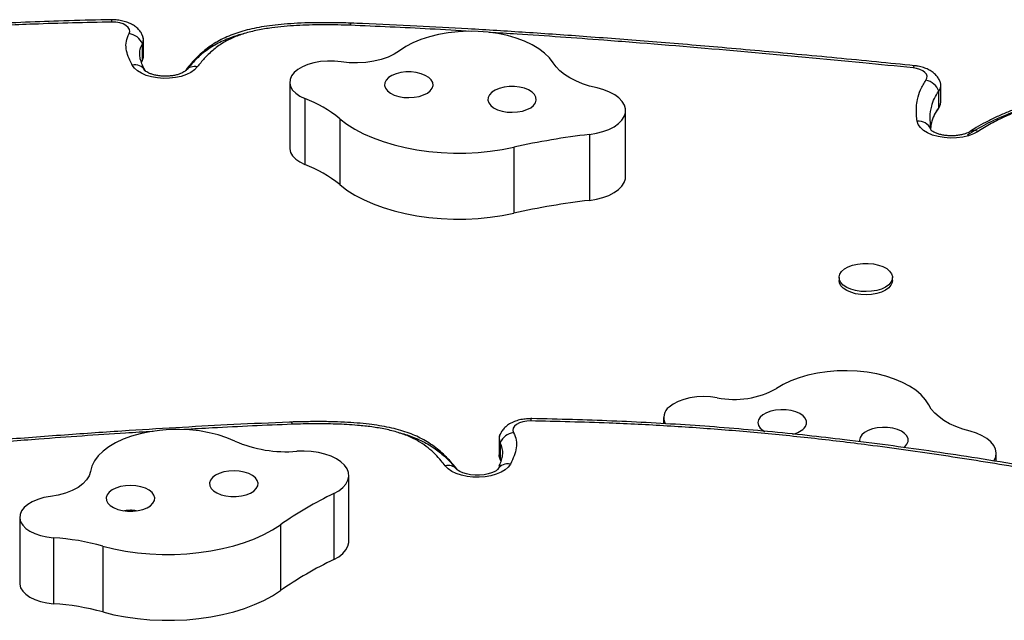
# Model space of a CAD drawing. Extents: x -57 to 369, y -9 to 476.
# Drawn here: x 163 to 175, y 164 to 172 of the extents above; entities that cross this region are included whole.
import ezdxf

# ---------------------------------------------------------------- set-up
doc = ezdxf.new("R2010")
doc.units = 0
doc.header["$LTSCALE"] = 0.125
doc.header["$MEASUREMENT"] = 0
doc.layers.add('CONTOUR', color=7, linetype='CONTINUOUS')

msp = doc.modelspace()

# ---------------------------------------------------------------- linework, layer by layer
at = {"layer": 'CONTOUR'}
for p, q in [((167.01703, 171.85696), (167.01401, 171.85706)), ((164.35043, 171.43491), (164.35043, 171.64692)), ((164.33608, 171.37864), (164.33608, 171.59065)), ((164.33202, 171.37006), (164.33847, 171.38644)), ((164.32562, 171.35098), (164.33608, 171.37864)), ((164.32562, 171.35098), (164.33608, 171.37864)), ((164.3321, 171.37021), (164.33608, 171.37864)), ((166.23047, 171.09799), (166.23047, 170.24994)), ((174.60183, 170.84719), (174.60183, 171.0592)), ((166.42566, 170.88772), (166.42566, 170.03968)), ((174.5752, 170.77114), (174.5752, 170.98315)), ((166.87443, 170.62785), (166.87443, 169.7798)), ((170.54837, 169.88434), (170.54837, 170.73239)), ((170.08302, 170.4252), (170.08302, 169.57716)), ((174.47865, 170.47708), (174.47311, 170.497)), ((174.4769, 170.48162), (174.47311, 170.497)), ((169.11061, 170.26031), (169.11061, 169.41226)), ((173.29251, 168.58568), (173.29251, 168.54593)), ((173.98011, 168.54593), (173.98011, 168.58568)), ((166.2586, 166.72676), (166.25559, 166.72666)), ((171.03776, 166.7847), (171.03776, 166.70615)), ((168.92219, 166.51662), (168.92219, 166.30461)), ((168.93654, 166.46035), (168.93654, 166.24834)), ((175.31236, 166.22128), (175.31236, 166.32479)), ((168.93402, 166.25607), (168.94059, 166.23976)), ((168.93654, 166.24834), (168.94048, 166.23998)), ((168.94699, 166.22068), (168.93654, 166.24834)), ((168.94699, 166.22068), (168.94114, 166.23618)), ((166.99076, 165.19097), (166.99076, 166.03901)), ((166.79791, 165.80693), (166.79791, 164.95888)), ((162.75995, 165.49004), (162.75995, 164.64199)), ((166.11113, 165.40659), (166.11113, 164.55855)), ((163.19381, 165.23903), (163.19381, 164.39098)), ((163.82759, 165.13277), (163.82759, 164.28472)), ((162.75941, 164.65454), (162.75995, 164.64199))]:
    msp.add_line(p, q, dxfattribs=at)
at = {"layer": 'CONTOUR', "flags": 128}
for points in [[(164.16564, 171.72153), (164.17351, 171.74879), (164.16926, 171.77629), (164.1531, 171.80251), (164.12592, 171.82603), (164.08919, 171.84558), (164.04492, 171.8601), (163.99552, 171.86878), (163.94366, 171.87116)], [(169.61637, 171.34724), (169.56856, 171.41124), (169.50703, 171.47187), (169.43261, 171.52829), (169.34632, 171.57974), (169.24932, 171.62553), (169.14293, 171.66503), (169.0286, 171.6977), (168.90787, 171.72311), (168.78239, 171.74091), (168.65385, 171.75086), (168.524, 171.75282), (168.3946, 171.74676), (168.26741, 171.73277), (168.14416, 171.71104), (168.0265, 171.68186), (167.91605, 171.64563), (167.81429, 171.60284), (167.72262, 171.55408), (167.64226, 171.49999)], [(164.33608, 171.37864), (164.34909, 171.41761), (164.35043, 171.43491)], [(164.33608, 171.37864), (164.34909, 171.41761), (164.35043, 171.43491)], [(167.64226, 171.49999), (167.57504, 171.45649), (167.49594, 171.41901), (167.40687, 171.38845), (167.30996, 171.36555), (167.20754, 171.35085), (167.10207, 171.34472), (166.99607, 171.34729), (166.89209, 171.3585)], [(165.04252, 171.29301), (165.00692, 171.2559), (164.95951, 171.22272), (164.90176, 171.1945), (164.83551, 171.17213), (164.76285, 171.15633), (164.68605, 171.14759), (164.60754, 171.14618), (164.52981, 171.15216), (164.45529, 171.16532), (164.38634, 171.18526), (164.32513, 171.21134), (164.27359, 171.24276), (164.23335, 171.2785), (164.20567, 171.31746)], [(166.89209, 171.3585), (166.80458, 171.36754), (166.71544, 171.36854), (166.62729, 171.36147), (166.5427, 171.34653), (166.46416, 171.32416), (166.39398, 171.29503), (166.33419, 171.25998), (166.28657, 171.22004)], [(170.18341, 171.02272), (170.08654, 171.04746), (169.99521, 171.07754), (169.91047, 171.11262), (169.8333, 171.1523), (169.76457, 171.19613), (169.70507, 171.24359), (169.65548, 171.29415), (169.61637, 171.34724)], [(174.26229, 171.30896), (174.25911, 171.30825), (174.25412, 171.30351), (174.24888, 171.2945), (174.24351, 171.28141)], [(174.41019, 171.12276), (174.42261, 171.14774), (174.4245, 171.17354), (174.41578, 171.19895), (174.39686, 171.22274), (174.36865, 171.2438), (174.33249, 171.26111), (174.29011, 171.27385), (174.24351, 171.28141)], [(166.28657, 171.22004), (166.25341, 171.17738), (166.23469, 171.13233), (166.23096, 171.08624), (166.24236, 171.04051), (166.26852, 170.99651), (166.30867, 170.95558), (166.36158, 170.91895), (166.42566, 170.88772)], [(168.06247, 171.02123), (168.07278, 171.05662), (168.06851, 171.09235), (168.04983, 171.12677), (168.01763, 171.15825), (167.97341, 171.18533), (167.91925, 171.20674), (167.85766, 171.22147), (167.79153, 171.22885), (167.72396, 171.22852), (167.6581, 171.2205), (167.59704, 171.20517), (167.54362, 171.18324), (167.50035, 171.15573), (167.46925, 171.12394), (167.45177, 171.08935), (167.44873, 171.05358), (167.46027, 171.0183), (167.48586, 170.98516), (167.52429, 170.9557), (167.57378, 170.93132), (167.632, 170.91314), (167.69623, 170.90202), (167.76347, 170.89847), (167.83058, 170.90267), (167.89442, 170.91441), (167.95199, 170.93316), (168.00062, 170.95802), (168.03803, 170.98784), (168.06247, 171.02123)], [(169.39067, 170.83275), (169.40099, 170.86814), (169.39671, 170.90388), (169.37804, 170.93829), (169.34584, 170.96978), (169.30162, 170.99685), (169.24745, 171.01826), (169.18586, 171.033), (169.11974, 171.04038), (169.05217, 171.04005), (168.98631, 171.03203), (168.92524, 171.01669), (168.87182, 170.99476), (168.82855, 170.96726), (168.79745, 170.93547), (168.77997, 170.90088), (168.77693, 170.8651), (168.78848, 170.82982), (168.81406, 170.79668), (168.8525, 170.76723), (168.90198, 170.74284), (168.9602, 170.72466), (169.02443, 170.71354), (169.09167, 170.71), (169.15878, 170.71419), (169.22262, 170.72594), (169.2802, 170.74468), (169.32883, 170.76955), (169.36623, 170.79937), (169.39067, 170.83275)], [(170.08302, 170.4252), (170.17263, 170.43973), (170.25681, 170.46156), (170.33347, 170.49013), (170.40069, 170.52473), (170.45679, 170.56451), (170.50038, 170.60847), (170.53038, 170.65552), (170.54603, 170.70449), (170.54695, 170.75414), (170.53311, 170.80326), (170.50486, 170.85061), (170.4629, 170.89502), (170.40828, 170.93537), (170.34235, 170.97067), (170.26677, 171.00003), (170.18341, 171.02272)], [(174.5752, 170.77114), (174.56431, 170.751), (174.56208, 170.74781)], [(174.5752, 170.77114), (174.59589, 170.8108), (174.60183, 170.84719)], [(174.5752, 170.77114), (174.59589, 170.8108), (174.60183, 170.84719)], [(166.87443, 170.62785), (166.96576, 170.55885), (167.06815, 170.49437), (167.18082, 170.43489), (167.30289, 170.38087), (167.43342, 170.33273), (167.57142, 170.29084), (167.71582, 170.25553), (167.8655, 170.22705), (168.01932, 170.20564), (168.17608, 170.19146), (168.33459, 170.18462), (168.49362, 170.18516), (168.65195, 170.1931), (168.80836, 170.20835), (168.96164, 170.23081), (169.11061, 170.26031)], [(175.07901, 170.46418), (175.02211, 170.43382), (174.95573, 170.40944), (174.88211, 170.39187), (174.80368, 170.38168), (174.72306, 170.37922), (174.64294, 170.38456), (174.56599, 170.39753), (174.49477, 170.41769), (174.43165, 170.44438), (174.37874, 170.4767), (174.33779, 170.51359), (174.31018, 170.5538), (174.29682, 170.596)], [(166.23047, 170.24994), (166.23096, 170.23819), (166.24236, 170.19246), (166.26852, 170.14846), (166.30867, 170.10753), (166.36158, 170.0709), (166.42566, 170.03968)], [(170.08302, 169.57716), (170.17263, 169.59169), (170.25681, 169.61351), (170.33347, 169.64208), (170.40069, 169.67668), (170.45679, 169.71646), (170.50038, 169.76042), (170.53038, 169.80747), (170.54603, 169.85644), (170.54837, 169.88434)], [(166.87443, 169.7798), (166.96576, 169.7108), (167.06815, 169.64632), (167.18082, 169.58684), (167.30289, 169.53282), (167.43342, 169.48468), (167.57142, 169.4428), (167.71582, 169.40748), (167.8655, 169.37901), (168.01932, 169.3576), (168.17608, 169.34341), (168.33459, 169.33657), (168.49362, 169.33712), (168.65195, 169.34505), (168.80836, 169.3603), (168.96164, 169.38277), (169.11061, 169.41226)], [(173.71026, 168.40776), (173.64116, 168.40351), (173.57186, 168.40673), (173.5052, 168.41726), (173.44391, 168.4347), (173.39049, 168.45831), (173.34714, 168.48714), (173.31563, 168.52), (173.29724, 168.55555), (173.29274, 168.59234), (173.3023, 168.62885), (173.32554, 168.6636), (173.3615, 168.69515), (173.40871, 168.72223), (173.46523, 168.74371), (173.52877, 168.75873), (173.5967, 168.76666), (173.66626, 168.76718), (173.73459, 168.76027), (173.79889, 168.74621), (173.85654, 168.72558), (173.90518, 168.69922), (173.9428, 168.66822), (173.96788, 168.63383), (173.97939, 168.59748), (173.97684, 168.56064), (173.96036, 168.52483), (173.93061, 168.49151), (173.88881, 168.46204), (173.83667, 168.43764), (173.77634, 168.41929), (173.71026, 168.40776)], [(173.71026, 168.36801), (173.64116, 168.36376), (173.57186, 168.36697), (173.5052, 168.37751), (173.44391, 168.39494), (173.39049, 168.41856), (173.34714, 168.44739), (173.31563, 168.48025), (173.29724, 168.5158), (173.29251, 168.54593)], [(173.98011, 168.54593), (173.97684, 168.52089), (173.96036, 168.48507), (173.93061, 168.45175), (173.88881, 168.42229), (173.83667, 168.39788), (173.77634, 168.37954), (173.71026, 168.36801)], [(174.44533, 166.94864), (174.4043, 167.01396), (174.34922, 167.0763), (174.28083, 167.13482), (174.20006, 167.18874), (174.10802, 167.23731), (174.00593, 167.27988), (173.8952, 167.31587), (173.77733, 167.34479), (173.6539, 167.36626), (173.5266, 167.37997), (173.39716, 167.38575), (173.26733, 167.38351), (173.13887, 167.37329), (173.01352, 167.35522), (172.89299, 167.32955), (172.77891, 167.29663), (172.67283, 167.2569), (172.57618, 167.2109), (172.49028, 167.15927)], [(171.72644, 167.04007), (171.64001, 167.05168), (171.55111, 167.0553), (171.46235, 167.05083), (171.37633, 167.03841), (171.29557, 167.01839), (171.22244, 166.99137), (171.15907, 166.95813), (171.10734, 166.91965)], [(172.85965, 166.66888), (172.87367, 166.70391), (172.87314, 166.73972), (172.8581, 166.77463), (172.82925, 166.80701), (172.78794, 166.83535), (172.7361, 166.85832), (172.67615, 166.87484), (172.6109, 166.88415), (172.5434, 166.88581), (172.4768, 166.87975), (172.41422, 166.86623), (172.35859, 166.84591), (172.3125, 166.81972), (172.27812, 166.78889), (172.25704, 166.75487), (172.25025, 166.71924), (172.25808, 166.68368), (172.28016, 166.64983), (172.31544, 166.61929), (172.33759, 166.6057)], [(174.97748, 166.60794), (174.88335, 166.63549), (174.79532, 166.66821), (174.71439, 166.70573), (174.64149, 166.74763), (174.57746, 166.7934), (174.52302, 166.84255), (174.47881, 166.89449), (174.44533, 166.94864)], [(169.32896, 166.74086), (169.2771, 166.73848), (169.22769, 166.72979), (169.18342, 166.71528), (169.1467, 166.69573), (169.11952, 166.67221), (169.10336, 166.64598), (169.0991, 166.61849), (169.10697, 166.59122)], [(165.52421, 166.482), (165.42244, 166.52478), (165.31197, 166.561), (165.1943, 166.59016), (165.07103, 166.61188), (164.94384, 166.62585), (164.81444, 166.63189), (164.68459, 166.62992), (164.55605, 166.61996), (164.43058, 166.60215), (164.30986, 166.57672), (164.19554, 166.54403), (164.08917, 166.50452), (163.99219, 166.45872), (163.90592, 166.40726), (163.83153, 166.35083), (163.77002, 166.2902), (163.72223, 166.22619), (163.68882, 166.15967), (163.67022, 166.09154)], [(174.16605, 166.4416), (174.18006, 166.47663), (174.17954, 166.51244), (174.1645, 166.54735), (174.13565, 166.57973), (174.09434, 166.60807), (174.0425, 166.63104), (173.98255, 166.64756), (173.9173, 166.65687), (173.8498, 166.65853), (173.7832, 166.65247), (173.72062, 166.63895), (173.66499, 166.61863), (173.6189, 166.59244), (173.58451, 166.56161), (173.56343, 166.52759), (173.55665, 166.49196), (173.55882, 166.47372)], [(175.28231, 166.22596), (175.28542, 166.23109), (175.30618, 166.27952), (175.31231, 166.32907), (175.30364, 166.37852), (175.28039, 166.42663), (175.24315, 166.47221), (175.19284, 166.51411), (175.13072, 166.55129), (175.05833, 166.58283), (174.97748, 166.60794)], [(166.79791, 165.80693), (166.86183, 165.84325), (166.91417, 165.88444), (166.95362, 165.92949), (166.97921, 165.97726), (166.9903, 166.02658), (166.9866, 166.0762), (166.96821, 166.1249), (166.9356, 166.17145), (166.88956, 166.21471), (166.83125, 166.25359), (166.76213, 166.28712), (166.68391, 166.31447), (166.59854, 166.33496), (166.50815, 166.34808), (166.415, 166.35349), (166.32139, 166.35107)], [(174.12627, 166.39914), (174.13815, 166.40898), (174.16605, 166.4416)], [(168.93654, 166.24834), (168.92352, 166.28731), (168.92219, 166.30461)], [(168.93654, 166.24834), (168.92352, 166.28731), (168.92219, 166.30461)], [(163.67022, 166.09154), (163.65301, 166.03605), (163.61984, 165.98264), (163.57151, 165.93259), (163.50916, 165.88709), (163.43431, 165.84724), (163.34874, 165.81399), (163.2545, 165.78815), (163.15387, 165.77032)], [(165.81388, 165.9766), (165.78945, 166.00998), (165.75204, 166.03981), (165.70341, 166.06467), (165.64583, 166.08341), (165.58199, 166.09516), (165.51489, 166.09935), (165.44764, 166.09581), (165.38341, 166.08469), (165.32519, 166.06651), (165.27571, 166.04212), (165.23727, 166.01267), (165.21169, 165.97953), (165.20014, 165.94425), (165.20318, 165.90847), (165.22066, 165.87388), (165.25176, 165.84209), (165.29503, 165.81459), (165.34845, 165.79266), (165.40952, 165.77732), (165.47538, 165.7693), (165.54295, 165.76898), (165.60907, 165.77635), (165.67066, 165.79109), (165.72483, 165.8125), (165.76905, 165.83957), (165.80125, 165.87106), (165.81992, 165.90547), (165.8242, 165.94121), (165.81388, 165.9766)], [(169.06695, 166.18715), (169.03927, 166.1482), (168.99902, 166.11245), (168.94748, 166.08104), (168.88628, 166.05496), (168.81732, 166.03502), (168.74281, 166.02185), (168.66507, 166.01588), (168.58657, 166.01729), (168.50977, 166.02603), (168.4371, 166.04183), (168.37085, 166.06419), (168.31311, 166.09241), (168.26569, 166.1256), (168.2301, 166.1627)], [(168.90189, 166.11694), (168.9019, 166.11695), (168.89754, 166.11231), (168.88352, 166.10141), (168.85905, 166.08744), (168.82434, 166.07292), (168.78026, 166.05991), (168.72856, 166.0501), (168.67177, 166.04476), (168.61285, 166.04462), (168.55499, 166.0498), (168.50159, 166.05981), (168.45562, 166.07345), (168.41959, 166.08883), (168.39511, 166.10334), (168.38238, 166.11377), (168.37962, 166.11684), (168.37962, 166.11684)], [(164.48568, 165.78812), (164.46124, 165.82151), (164.42383, 165.85133), (164.37521, 165.87619), (164.31763, 165.89494), (164.25379, 165.90668), (164.18668, 165.91088), (164.11944, 165.90733), (164.05521, 165.89621), (163.99699, 165.87803), (163.9475, 165.85365), (163.90907, 165.8242), (163.88348, 165.79105), (163.87194, 165.75577), (163.87498, 165.72), (163.89246, 165.68541), (163.92356, 165.65362), (163.96683, 165.62611), (164.02025, 165.60418), (164.08131, 165.58885), (164.14717, 165.58083), (164.21474, 165.5805), (164.28087, 165.58788), (164.34246, 165.60261), (164.39662, 165.62402), (164.44084, 165.6511), (164.47304, 165.68258), (164.49172, 165.717), (164.496, 165.75273), (164.48568, 165.78812)], [(163.15387, 165.77032), (163.06954, 165.75498), (162.99139, 165.73224), (162.9217, 165.70277), (162.86252, 165.66743), (162.81558, 165.62726), (162.78226, 165.58344), (162.76353, 165.53725), (162.75995, 165.49004)], [(162.75995, 165.49004), (162.77145, 165.44431), (162.79771, 165.40033), (162.83795, 165.35942), (162.89095, 165.32283), (162.95511, 165.29165), (163.02848, 165.26682), (163.10886, 165.24911), (163.19381, 165.23903)], [(163.82759, 165.13277), (163.97176, 165.0972), (164.12126, 165.06845), (164.27494, 165.04677), (164.43162, 165.03231), (164.59008, 165.02518), (164.74912, 165.02544), (164.90749, 165.03309), (165.064, 165.04806), (165.21742, 165.07025), (165.36658, 165.09948), (165.51033, 165.13553), (165.64757, 165.17811), (165.77723, 165.22691), (165.89832, 165.28155), (166.00991, 165.34159), (166.11113, 165.40659)], [(166.79791, 164.95888), (166.86183, 164.9952), (166.91417, 165.03639), (166.95362, 165.08144), (166.97921, 165.12921), (166.9903, 165.17853), (166.99076, 165.19097)], [(162.75995, 164.64199), (162.77145, 164.59626), (162.79771, 164.55228), (162.83795, 164.51138), (162.89095, 164.47478), (162.95511, 164.4436), (163.02848, 164.41877), (163.10886, 164.40106), (163.19381, 164.39098)], [(163.82759, 164.28472), (163.97176, 164.24915), (164.12126, 164.22041), (164.27494, 164.19872), (164.43162, 164.18426), (164.59008, 164.17713), (164.74912, 164.17739), (164.90749, 164.18504), (165.064, 164.20001), (165.21742, 164.2222), (165.36658, 164.25143), (165.51033, 164.28748), (165.64757, 164.33007), (165.77723, 164.37886), (165.89832, 164.4335), (166.00991, 164.49355), (166.11113, 164.55855)]]:
    msp.add_lwpolyline(points, dxfattribs=at)
at = {"layer": 'CONTOUR'}
for centre, radius, start, end in [((163.84143, 171.87454), 0.10229, 358.11027, 14.194357), ((167.06971, 171.83095), 0.06155, 154.90191, 182.1325), ((167.00303, 171.66188), 0.16686, 87.736121, 88.223581), ((167.06037, 171.83057), 0.05079, 148.69591, 182.206122), ((164.13618, 171.50675), 0.21679, 22.770164, 82.18976), ((164.22888, 171.64709), 0.12115, 332.235222, 33.492578), ((164.23294, 171.64679), 0.11742, 331.440688, 24.560106), ((164.23844, 171.16507), 0.15587, 32.295358, 102.136265), ((165.00423, 171.15067), 0.1474, 74.944313, 138.099443), ((174.36413, 170.90101), 0.22649, 21.264013, 78.265535), ((174.47945, 171.05885), 0.12206, 321.668391, 31.995201), ((174.48047, 171.05864), 0.12113, 321.447541, 24.482033), ((165.79797, 169.28637), 1.71998, 51.254669, 68.595749), ((174.31255, 170.41756), 0.17913, 26.323425, 95.036563), ((171.17617, 161.02898), 9.4596, 96.635953, 102.612493), ((175.0295, 170.37187), 0.10475, 61.792496, 119.890772), ((165.79797, 168.43832), 1.71998, 51.254669, 68.595749), ((171.17617, 160.18093), 9.4596, 96.635953, 102.612493), ((171.9509, 168.10874), 1.09199, 258.137903, 299.600105), ((171.20337, 166.78653), 0.16414, 125.808217, 210.508663), ((166.21256, 166.70033), 0.05048, 357.713744, 31.444593), ((166.20504, 166.70096), 0.05943, 357.493652, 25.730653), ((169.42934, 166.74437), 0.10044, 165.625759, 182.00306), ((166.26959, 166.53158), 0.16686, 91.776419, 92.263879), ((169.04369, 166.51678), 0.1211, 146.660381, 207.773643), ((169.13643, 166.37644), 0.21679, 97.81024, 157.229836), ((172.64735, 166.837), 0.27081, 279.886154, 321.624818), ((166.18295, 168.00049), 1.65521, 246.548125, 274.797898), ((169.03967, 166.51648), 0.11742, 155.450479, 208.559527), ((168.26977, 166.02505), 0.14326, 40.830241, 106.076896), ((169.03412, 166.03522), 0.15544, 77.809673, 148.788753), ((168.94226, 161.33902), 4.95585, 115.638379, 124.838799), ((162.97319, 161.97993), 3.26655, 74.837265, 86.127361), ((168.94226, 160.49097), 4.95585, 115.638379, 124.838799), ((162.97319, 161.13189), 3.26655, 74.837265, 86.127361)]:
    msp.add_arc(centre, radius, start, end, dxfattribs=at)
for points, knots in [([(163.94055, 171.901), (163.89496, 171.90015), (163.66729, 171.8959), (163.27879, 171.88474), (162.76583, 171.86564), (162.26704, 171.84013), (161.76213, 171.80775), (161.26129, 171.76891), (160.7635, 171.72364), (160.2692, 171.67185), (159.76889, 171.61293), (159.25504, 171.54626), (158.71877, 171.4704), (158.15882, 171.38499), (157.56912, 171.28889), (156.94077, 171.1805), (156.2597, 171.05695), (155.74748, 170.9609), (155.46004, 170.90537), (155.42038, 170.89771)], [0, 0, 0, 0, 0.01560691, 0.07794431, 0.1331027, 0.19153071, 0.2493665, 0.30708831, 0.36468311, 0.42213615, 0.47944104, 0.53999483, 0.60309535, 0.66929603, 0.73930429, 0.8141317, 0.89533276, 0.98555947, 1, 1, 1, 1]), ([(164.33823, 171.69695), (164.33222, 171.70967), (164.31861, 171.73847), (164.28666, 171.77731), (164.24526, 171.81417), (164.19506, 171.8455), (164.13647, 171.87088), (164.07081, 171.88889), (164.00444, 171.89882), (163.96062, 171.89938), (163.94064, 171.89963)], [0, 0, 0, 0, 0.09168329, 0.20773345, 0.32827041, 0.45647144, 0.59355094, 0.73661394, 0.87988327, 1, 1, 1, 1]), ([(163.94366, 171.87116), (163.60784, 171.86361), (163.02197, 171.85044), (162.189, 171.80815), (161.44455, 171.75661), (160.70442, 171.68974), (160.092, 171.62222), (159.4021, 171.53631), (158.63653, 171.42822), (157.67856, 171.27482), (156.8313, 171.1273), (156.08972, 170.99434), (155.66702, 170.91367), (155.45566, 170.87334)], [0, 0, 0, 0, 0.11541394, 0.20134715, 0.28727909, 0.37320492, 0.45913278, 0.5020631, 0.61658349, 0.73114814, 0.8457061, 0.9228543, 1, 1, 1, 1]), ([(167.01395, 171.85658), (166.9723, 171.85787), (166.85733, 171.86142), (166.67538, 171.86343), (166.47446, 171.8612), (166.29082, 171.85353), (166.1245, 171.84093), (165.97387, 171.82408), (165.83838, 171.80288), (165.71477, 171.77719), (165.60209, 171.74706), (165.49646, 171.71133), (165.39752, 171.6694), (165.30303, 171.6205), (165.21445, 171.56521), (165.1337, 171.5041), (165.05739, 171.43688), (164.98444, 171.36216), (164.92865, 171.2978), (164.89971, 171.25988), (164.89173, 171.24943)], [0, 0, 0, 0, 0.04860258, 0.13416871, 0.211945, 0.28265624, 0.34861837, 0.40746309, 0.46162133, 0.51247382, 0.56086023, 0.60656446, 0.65472907, 0.70309455, 0.75311623, 0.80437998, 0.85481867, 0.91360737, 0.97618626, 1, 1, 1, 1]), ([(167.0082, 171.82866), (166.99631, 171.82902), (166.87571, 171.83264), (166.64595, 171.83668), (166.31965, 171.82914), (166.04153, 171.805), (165.81646, 171.76805), (165.64727, 171.72583), (165.49756, 171.67002), (165.35893, 171.59799), (165.23623, 171.50779), (165.12911, 171.40301), (165.07137, 171.32967), (165.04252, 171.29301)], [0, 0, 0, 0, 0.01473242, 0.14948464, 0.28429763, 0.41838222, 0.49687264, 0.57524375, 0.64876324, 0.72231028, 0.81449281, 0.9072795, 1, 1, 1, 1]), ([(168.56746, 171.74952), (168.38988, 171.76042), (167.87162, 171.79223), (167.35151, 171.81418), (167.00962, 171.82861)], [0, 0, 0, 0, 0.34265271, 1, 1, 1, 1]), ([(174.26221, 171.30872), (174.09897, 171.32514), (173.59601, 171.37574), (172.77239, 171.45426), (171.81281, 171.54069), (170.91258, 171.61606), (170.07017, 171.68101), (169.27923, 171.73642), (168.55023, 171.78196), (167.85104, 171.82025), (167.34934, 171.84316), (167.06668, 171.85448), (167.01696, 171.85647)], [0, 0, 0, 0, 0.06807519, 0.20974424, 0.34283942, 0.46684577, 0.5831337, 0.69159752, 0.79370283, 0.88386212, 0.97957165, 1, 1, 1, 1]), ([(164.20567, 171.31746), (164.20344, 171.32174), (164.18451, 171.35807), (164.15201, 171.42724), (164.12436, 171.52533), (164.12411, 171.62505), (164.15166, 171.68905), (164.16564, 171.72153)], [0, 0, 0, 0, 0.03248185, 0.27583947, 0.52104072, 0.75693388, 1, 1, 1, 1]), ([(165.64047, 171.72007), (165.6349, 171.71887), (165.56517, 171.70379), (165.43574, 171.65735), (165.26265, 171.57734), (165.11267, 171.4735), (164.99602, 171.36643), (164.93648, 171.29227), (164.91043, 171.25983)], [0, 0, 0, 0, 0.01552817, 0.19447286, 0.3990414, 0.60739867, 0.82823783, 1, 1, 1, 1]), ([(174.24351, 171.28141), (174.02841, 171.30288), (173.32192, 171.37338), (172.12145, 171.48553), (171.01038, 171.57948), (170.02061, 171.65536), (169.40673, 171.70062), (168.91497, 171.7291), (168.79606, 171.73599)], [0, 0, 0, 0, 0.11905031, 0.39100425, 0.66296323, 0.73094978, 0.93494089, 1, 1, 1, 1]), ([(164.37598, 171.23655), (164.36288, 171.26245), (164.33828, 171.31108), (164.31258, 171.3815), (164.30021, 171.44989), (164.30462, 171.51979), (164.3255, 171.56683), (164.33608, 171.59065)], [0, 0, 0, 0, 0.22372646, 0.42002055, 0.59761077, 0.79624904, 1, 1, 1, 1]), ([(164.37598, 171.23655), (164.36288, 171.26245), (164.33828, 171.31108), (164.31258, 171.3815), (164.30021, 171.44989), (164.30462, 171.51979), (164.3255, 171.56683), (164.33608, 171.59065)], [0, 0, 0, 0, 0.22372646, 0.42002055, 0.59761077, 0.79624904, 1, 1, 1, 1]), ([(174.58923, 171.11126), (174.58187, 171.12572), (174.56641, 171.1561), (174.53195, 171.19589), (174.48916, 171.23186), (174.43758, 171.26232), (174.37771, 171.28648), (174.31812, 171.30195), (174.2785, 171.30693), (174.2623, 171.30896)], [0, 0, 0, 0, 0.12394754, 0.26034368, 0.4026406, 0.5543711, 0.71629767, 0.88402574, 1, 1, 1, 1]), ([(164.893, 171.24714), (164.89255, 171.24656), (164.89134, 171.24501), (164.88181, 171.23608), (164.86021, 171.22217), (164.82804, 171.20711), (164.78629, 171.1932), (164.73639, 171.18213), (164.68063, 171.17528), (164.62181, 171.17349), (164.5631, 171.17711), (164.50777, 171.18581), (164.45892, 171.1987), (164.41929, 171.21409), (164.3907, 171.22989), (164.37463, 171.24221), (164.3703, 171.24796), (164.37089, 171.24697), (164.37097, 171.24685)], [0, 0, 0, 0, 0.03730348, 0.10010579, 0.16277288, 0.22705051, 0.2939226, 0.36332929, 0.43470702, 0.50731231, 0.58036532, 0.65292764, 0.72417969, 0.79349124, 0.86053531, 0.92570075, 0.99070734, 1, 1, 1, 1]), ([(174.29682, 170.596), (174.29362, 170.62283), (174.28645, 170.68276), (174.28612, 170.7762), (174.2998, 170.88449), (174.33367, 171.00169), (174.38455, 171.08219), (174.41019, 171.12276)], [0, 0, 0, 0, 0.15093509, 0.33709101, 0.52409794, 0.76015002, 1, 1, 1, 1]), ([(174.47311, 170.497), (174.468, 170.54773), (174.45821, 170.64497), (174.47655, 170.77645), (174.51423, 170.88858), (174.55517, 170.95208), (174.5752, 170.98315)], [0, 0, 0, 0, 0.308934871, 0.592133195, 0.800428356, 1, 1, 1, 1]), ([(174.47311, 170.497), (174.468, 170.54773), (174.45821, 170.64497), (174.47655, 170.77645), (174.51423, 170.88858), (174.55517, 170.95208), (174.5752, 170.98315)], [0, 0, 0, 0, 0.30893487, 0.59213319, 0.80042836, 1, 1, 1, 1]), ([(178.08043, 170.90907), (178.00306, 170.91617), (177.83898, 170.93123), (177.59226, 170.9489), (177.34718, 170.9612), (177.12, 170.96712), (176.91033, 170.96709), (176.71576, 170.96139), (176.53324, 170.95028), (176.36289, 170.93402), (176.1977, 170.91241), (176.03897, 170.88438), (175.88274, 170.84941), (175.73241, 170.80856), (175.58532, 170.7611), (175.44257, 170.70714), (175.3053, 170.64705), (175.17703, 170.58155), (175.06773, 170.52081), (175.00345, 170.48129), (174.97704, 170.46506)], [0, 0, 0, 0, 0.06960706, 0.14761248, 0.22063294, 0.28778227, 0.34920107, 0.40645047, 0.46045935, 0.51195153, 0.5596919, 0.61094015, 0.65958635, 0.70908776, 0.75939968, 0.81046656, 0.86217937, 0.91402555, 0.96468533, 1, 1, 1, 1]), ([(178.0627, 170.88193), (177.92717, 170.89395), (177.65616, 170.91798), (177.27682, 170.9364), (176.92785, 170.94011), (176.65377, 170.93036), (176.42521, 170.91143), (176.2301, 170.88732), (176.02856, 170.85135), (175.82455, 170.80159), (175.62332, 170.7378), (175.43003, 170.6586), (175.24486, 170.56621), (175.13427, 170.49817), (175.07901, 170.46418)], [0, 0, 0, 0, 0.126085179, 0.252116805, 0.349175637, 0.446171828, 0.503752121, 0.561319343, 0.62983653, 0.698546252, 0.767046937, 0.844563655, 0.922335449, 1, 1, 1, 1]), ([(174.4729, 170.50046), (174.47548, 170.52582), (174.48153, 170.58538), (174.51477, 170.67655), (174.55535, 170.74006), (174.5752, 170.77114)], [0, 0, 0, 0, 0.2747216, 0.64511698, 1, 1, 1, 1]), ([(174.4729, 170.50046), (174.47548, 170.52582), (174.48153, 170.58538), (174.51477, 170.67655), (174.55535, 170.74006), (174.5752, 170.77114)], [0, 0, 0, 0, 0.274721601, 0.645116983, 1, 1, 1, 1]), ([(174.51012, 170.65376), (174.51279, 170.66028), (174.52133, 170.68117), (174.5408, 170.7142), (174.55974, 170.74183), (174.56602, 170.75099)], [0, 0, 0, 0, 0.232484862, 0.745652652, 1, 1, 1, 1]), ([(174.56197, 170.74766), (174.57208, 170.76175), (174.58333, 170.77744), (174.58951, 170.79567), (174.59013, 170.79752)], [0, 0, 0, 0, 0.89864943, 1, 1, 1, 1]), ([(175.77134, 170.78222), (175.7536, 170.77808), (175.63542, 170.75049), (175.436, 170.67572), (175.17393, 170.55889), (175.02121, 170.46572), (174.94275, 170.41785)], [0, 0, 0, 0, 0.05357536, 0.35702744, 0.66962466, 1, 1, 1, 1]), ([(174.9778, 170.46301), (174.97349, 170.46038), (174.96139, 170.45301), (174.93296, 170.43991), (174.89096, 170.42607), (174.84082, 170.4151), (174.78493, 170.4084), (174.72606, 170.40678), (174.6674, 170.41056), (174.61223, 170.41941), (174.56363, 170.43241), (174.52432, 170.44782), (174.49607, 170.46366), (174.4805, 170.47556), (174.47615, 170.48177), (174.47699, 170.48018), (174.47707, 170.48002)], [0, 0, 0, 0, 0.04124871, 0.11555222, 0.19235791, 0.27206565, 0.35400988, 0.43733478, 0.52114564, 0.60435751, 0.68604121, 0.76548008, 0.84231591, 0.91703085, 0.99165746, 1, 1, 1, 1]), ([(166.25563, 166.72633), (166.24677, 166.72597), (165.99819, 166.71606), (165.5304, 166.69529), (164.84333, 166.65864), (164.136, 166.61541), (163.37316, 166.56315), (162.54511, 166.50051), (161.66415, 166.428), (160.7233, 166.34451), (159.83218, 166.26076), (159.25443, 166.20274), (159.01048, 166.17824)], [0, 0, 0, 0, 0.00364304, 0.10213032, 0.19231933, 0.28654421, 0.39383645, 0.50744345, 0.62922596, 0.75908251, 0.89827132, 1, 1, 1, 1]), ([(168.38, 166.11918), (168.36655, 166.13652), (168.33128, 166.18199), (168.26725, 166.25367), (168.19117, 166.32863), (168.10918, 166.39772), (168.02374, 166.45766), (167.93337, 166.51028), (167.8401, 166.5553), (167.7393, 166.5944), (167.62905, 166.62848), (167.51066, 166.65746), (167.38376, 166.68119), (167.24562, 166.70055), (167.09492, 166.71569), (166.92886, 166.7262), (166.74783, 166.73194), (166.54603, 166.73273), (166.38081, 166.73065), (166.28186, 166.7278), (166.25858, 166.72713)], [0, 0, 0, 0, 0.03947949, 0.10352372, 0.16245844, 0.21392882, 0.26909143, 0.31641278, 0.36156959, 0.40928868, 0.4571503, 0.50743046, 0.55942734, 0.61284356, 0.67339531, 0.73777749, 0.80750714, 0.88455704, 0.97283603, 1, 1, 1, 1]), ([(168.2301, 166.1627), (168.21275, 166.18501), (168.17287, 166.23625), (168.10173, 166.3145), (168.01233, 166.39566), (167.90553, 166.47171), (167.77722, 166.53884), (167.62788, 166.5947), (167.4616, 166.63642), (167.28544, 166.66608), (167.073, 166.68897), (166.82546, 166.70248), (166.5448, 166.70557), (166.35787, 166.70076), (166.26442, 166.69836)], [0, 0, 0, 0, 0.05632333, 0.12943687, 0.20261666, 0.27548032, 0.35014007, 0.42476899, 0.50057403, 0.57684189, 0.65296619, 0.76845891, 0.88425184, 1, 1, 1, 1]), ([(169.33197, 166.76933), (169.31871, 166.76928), (169.28155, 166.76915), (169.2205, 166.76219), (169.15067, 166.7456), (169.08689, 166.72022), (169.03172, 166.68732), (168.98737, 166.6487), (168.95408, 166.60853), (168.94033, 166.5791), (168.93447, 166.56655)], [0, 0, 0, 0, 0.07979721, 0.22356549, 0.37036757, 0.52273049, 0.65977243, 0.78827128, 0.90967624, 1, 1, 1, 1]), ([(177.81695, 165.74304), (177.6056, 165.78337), (177.18289, 165.86404), (176.44132, 165.997), (175.59405, 166.14452), (174.63609, 166.29792), (173.87052, 166.406), (173.18062, 166.49191), (172.56819, 166.55943), (171.82806, 166.62631), (171.08362, 166.67785), (170.25064, 166.72014), (169.66478, 166.73331), (169.32896, 166.74086)], [0, 0, 0, 0, 0.0771457, 0.1542939, 0.26885186, 0.38341651, 0.4979369, 0.54086722, 0.62679508, 0.71272091, 0.79865285, 0.88458606, 1, 1, 1, 1]), ([(177.85216, 165.76731), (177.78804, 165.77969), (177.46861, 165.84139), (176.92096, 165.94369), (176.22845, 166.06847), (175.59764, 166.17629), (175.01115, 166.27079), (174.45798, 166.35409), (173.91259, 166.43016), (173.39134, 166.49646), (172.87501, 166.55568), (172.38004, 166.60575), (171.87779, 166.64961), (171.3785, 166.68656), (170.87643, 166.71702), (170.37213, 166.74114), (169.86016, 166.75836), (169.51332, 166.76782), (169.33518, 166.771), (169.33208, 166.77105)], [0, 0, 0, 0, 0.02334819, 0.11631457, 0.19863798, 0.27356038, 0.3430361, 0.40832121, 0.47026598, 0.53594525, 0.59167835, 0.65097368, 0.70830966, 0.76580075, 0.82343111, 0.88118756, 0.93901579, 0.99894055, 1, 1, 1, 1]), ([(164.47459, 166.60557), (164.35633, 166.59872), (163.86523, 166.57027), (163.25201, 166.52506), (162.26224, 166.44918), (161.15116, 166.35523), (159.9507, 166.24308), (159.24421, 166.17258), (159.0291, 166.15111)], [0, 0, 0, 0, 0.06472231, 0.26878691, 0.33679795, 0.60885489, 0.88090681, 1, 1, 1, 1]), ([(166.263, 166.69831), (165.92107, 166.68405), (165.45652, 166.66468), (164.99362, 166.63649), (164.87143, 166.62906)], [0, 0, 0, 0, 0.73602953, 1, 1, 1, 1]), ([(167.63211, 166.58978), (167.63769, 166.58857), (167.70743, 166.57349), (167.83687, 166.52704), (168.00998, 166.44704), (168.15987, 166.34318), (168.27318, 166.23956), (168.33, 166.16901), (168.35324, 166.14015)], [0, 0, 0, 0, 0.01586677, 0.19825301, 0.40675592, 0.61912043, 0.84420687, 1, 1, 1, 1]), ([(169.10697, 166.59122), (169.1075, 166.5902), (169.12384, 166.55856), (169.14724, 166.49391), (169.14865, 166.39363), (169.11878, 166.29063), (169.08429, 166.22178), (169.06695, 166.18715)], [0, 0, 0, 0, 0.00778379, 0.23999888, 0.47898596, 0.73791812, 1, 1, 1, 1]), ([(168.92381, 166.16282), (168.92732, 166.16994), (168.94203, 166.19982), (168.95979, 166.25123), (168.97247, 166.31958), (168.96798, 166.38949), (168.94711, 166.43653), (168.93654, 166.46035)], [0, 0, 0, 0, 0.07325527, 0.30759858, 0.51961251, 0.75675439, 1, 1, 1, 1]), ([(168.92907, 166.17377), (168.93077, 166.17724), (168.94356, 166.2035), (168.9597, 166.25124), (168.9725, 166.31957), (168.96797, 166.38949), (168.94711, 166.43653), (168.93654, 166.46035)], [0, 0, 0, 0, 0.037142, 0.28061717, 0.50089283, 0.74727562, 1, 1, 1, 1]), ([(168.93097, 166.17247), (168.92816, 166.16538), (168.92091, 166.14711), (168.90983, 166.12614), (168.90304, 166.11331)], [0, 0, 0, 0, 0.38795372, 1, 1, 1, 1]), ([(164.27012, 165.58233), (164.25119, 165.58576), (164.22267, 165.59094), (164.17915, 165.59206), (164.13877, 165.59068), (164.1092, 165.58403), (164.09363, 165.58054)], [0, 0, 0, 0, 0.32415682, 0.48817329, 0.73060241, 1, 1, 1, 1])]:
    msp.add_open_spline(points, degree=3, knots=knots, dxfattribs=at)

doc.saveas('drawing.dxf')
